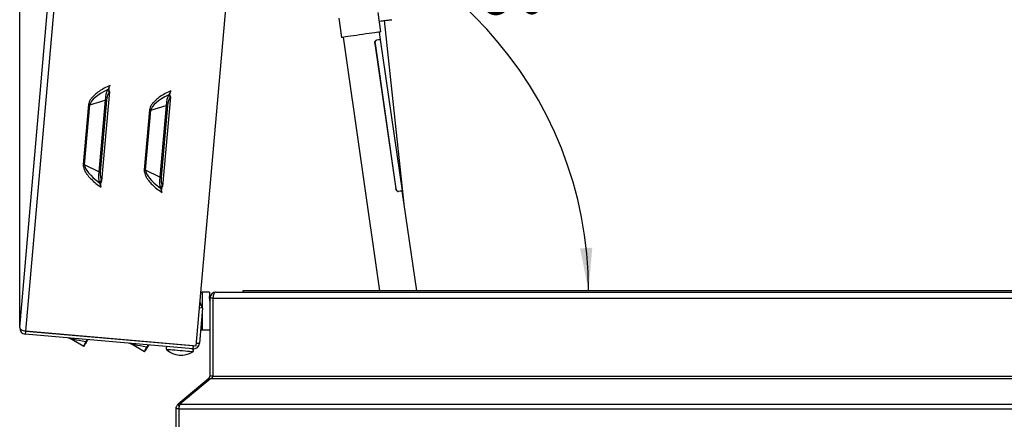
# Model space of a CAD drawing. Extents: x 5 to 589, y 5 to 415.
# Drawn here: x 347 to 427, y 116 to 149 of the extents above; entities that cross this region are included whole.
import ezdxf

# ---------------------------------------------------------------- set-up
doc = ezdxf.new("R2010")
doc.units = 0
doc.layers.get('0').update_dxf_attribs({"linetype": 'CONTINUOUS'})
doc.layers.add('FORMAT', color=7, linetype='CONTINUOUS')
doc.styles.add('SLDTEXTSTYLE0', font='ISOCP', dxfattribs={"width": 0.96})
doc.dimstyles.new('SLDDIMSTYLE0', dxfattribs={"dimtxt": 3.5, "dimasz": 3.5, "dimexe": 0, "dimexo": 0.0625, "dimgap": 0.875, "dimtad": 1, "dimdec": 0, "dimlfac": 8, "dimrnd": 1e-09, "dimzin": 12, "dimdsep": 46, "dimtxsty": 'SLDTEXTSTYLE0', "dimsah": 1, "dimcen": 0.09, "dimadec": 0, "dimazin": 0, "dimtfac": 1, "dimtdec": 0, "dimtofl": 0, "dimtmove": 0, "dimatfit": 3, "dimfxl": 1, "dimtolj": 1, "dimtzin": 12, "dimarcsym": 0})
doc.dimstyles.new('SLDDIMSTYLE2', dxfattribs={"dimtxt": 3.5, "dimasz": 3.5, "dimexe": 0, "dimexo": 0.0625, "dimgap": 0.875, "dimtad": 1, "dimdec": 4, "dimlfac": 8, "dimzin": 12, "dimdsep": 46, "dimtxsty": 'SLDTEXTSTYLE0', "dimsah": 1, "dimcen": 0.09, "dimadec": 0, "dimazin": 0, "dimtfac": 1, "dimtdec": 1, "dimtofl": 0, "dimtmove": 0, "dimatfit": 3, "dimfxl": 1, "dimtolj": 1, "dimtzin": 12, "dimarcsym": 0})

# ---------------------------------------------------------------- blocks, each defined once
blk = doc.blocks.new('_D')
at = {"layer": 'FORMAT', "transparency": 16777216}
for p, q in [((378.987, 252.82), (378.987, 169.957)), ((498.892, 105.822), (498.892, 171.957)), ((378.987, 170.957), (498.892, 170.957))]:
    blk.add_line(p, q, dxfattribs=at)
for centre, start, end in [((440.259, 173.458), 153.43495, 206.56505), ((437.619, 173.458), 333.43495, 26.56505)]:
    blk.add_arc(centre, 5.592, start, end, dxfattribs=at)
for points in [[(378.987, 170.957), (382.487, 170.457), (382.487, 171.457)], [(498.892, 170.957), (495.392, 171.457), (495.392, 170.457)]]:
    blk.add_solid(points, dxfattribs=at)
at = {"layer": 'FORMAT', "transparency": 16777216, "insert": (435.257, 175.469, 0.012), "char_height": 3.5, "attachment_point": 1, "style": 'SLDTEXTSTYLE0'}
blk.add_mtext('959', dxfattribs=at)
blk = doc.blocks.new('_D_3')
at = {"layer": 'FORMAT', "transparency": 16777216}
for p, q in [((346.849, 123.364), (346.849, 288.874)), ((513.178, 116.705), (513.178, 288.874)), ((346.849, 287.874), (513.178, 287.874))]:
    blk.add_line(p, q, dxfattribs=at)
for centre, start, end in [((430.825, 290.375), 153.43495, 206.56505), ((429.201, 290.375), 333.43495, 26.56505)]:
    blk.add_arc(centre, 5.592, start, end, dxfattribs=at)
for points in [[(346.849, 287.874), (350.349, 287.374), (350.349, 288.374)], [(513.178, 287.874), (509.678, 288.374), (509.678, 287.374)]]:
    blk.add_solid(points, dxfattribs=at)
at = {"layer": 'FORMAT', "transparency": 16777216, "insert": (425.823, 292.386, 0.013), "char_height": 3.5, "attachment_point": 1, "style": 'SLDTEXTSTYLE0'}
blk.add_mtext('1331', dxfattribs=at)
blk = doc.blocks.new('_D_4')
at = {"layer": 'FORMAT', "transparency": 16777216}
for p, q in [((360.813, 277.232), (537.392, 277.232)), ((536.392, 277.232), (536.392, 91.267)), ((507.892, 91.267), (537.392, 91.267))]:
    blk.add_line(p, q, dxfattribs=at)
for centre, start, end in [((533.891, 183.963), 63.43495, 116.56505), ((533.891, 184.536), 243.43495, 296.56505)]:
    blk.add_arc(centre, 5.592, start, end, dxfattribs=at)
for points in [[(536.392, 277.232), (535.892, 273.732), (536.892, 273.732)], [(536.392, 91.267), (536.892, 94.767), (535.892, 94.767)]]:
    blk.add_solid(points, dxfattribs=at)
at = {"layer": 'FORMAT', "transparency": 16777216, "insert": (531.88, 179.534, 0.013), "char_height": 3.5, "attachment_point": 1, "rotation": 90, "style": 'SLDTEXTSTYLE0'}
blk.add_mtext('1488', dxfattribs=at)
blk = doc.blocks.new('_D_6')
at = {"layer": 'FORMAT', "transparency": 16777216}
blk.add_arc((361.667, 126.367), 31.67, 0, 85, dxfattribs=at)
for points in [[(364.427, 157.917), (367.821, 156.926), (367.963, 157.915)], [(393.337, 126.367), (393.644, 129.889), (392.646, 129.834)]]:
    blk.add_solid(points, dxfattribs=at)
at = {"layer": 'FORMAT', "transparency": 16777216, "insert": (384.921, 154.546, 0.012), "char_height": 3.5, "attachment_point": 1, "rotation": 312.5, "style": 'SLDTEXTSTYLE0'}
blk.add_mtext('85°', dxfattribs=at)

msp = doc.modelspace()

# ---------------------------------------------------------------- linework, layer by layer
at = {"color": 8, "linetype": 'Continuous'}
for p, q in [((360.789844, 276.972923), (347.326034, 123.080946)), ((375.886132, 146.589871), (375.877814, 146.588668)), ((352.578052, 141.581203), (353.837655, 141.964558)), ((352.471658, 141.590513), (352.042818, 136.688854)), ((352.149212, 136.679544), (352.578052, 141.581203)), ((357.452632, 141.154732), (357.023791, 136.253073)), ((357.130186, 136.243764), (357.559026, 141.145426)), ((357.559026, 141.145426), (358.818629, 141.528777)), ((353.32311, 136.083289), (352.149212, 136.679544)), ((358.304084, 135.647509), (357.130186, 136.243764)), ((377.59144, 134.711656), (377.599758, 134.712856)), ((361.766555, 126.267142), (361.766555, 124.944373)), ((362.641559, 125.767141), (362.391555, 125.767141)), ((362.641559, 125.767141), (510.141553, 125.767141)), ((361.766555, 124.636422), (361.766555, 123.142141)), ((347.325155, 123.070895), (347.303369, 122.821845)), ((361.022831, 121.872503), (361.001046, 121.623454)), ((361.293675, 122.099764), (361.542718, 122.077975)), ((362.641559, 119.392141), (362.391555, 119.392141)), ((362.462946, 119.200631), (510.320165, 119.200631)), ((362.641559, 119.392141), (510.141553, 119.392141)), ((359.855511, 116.704642), (359.605515, 116.704642)), ((359.855511, 116.704642), (512.9276, 116.704642)), ((359.944814, 117.087664), (512.838298, 117.087664))]:
    msp.add_line(p, q, dxfattribs=at)
at = {"color": 7, "linetype": 'Continuous'}
for p, q in [((346.848846, 123.36352), (360.270836, 276.777509)), ((361.272761, 121.860764), (374.736567, 275.752741)), ((376.356737, 147.541832), (376.130038, 149.113058)), ((372.925722, 148.650739), (373.152421, 147.079508)), ((378.269152, 133.455481), (376.64722, 148.469146)), ((376.328458, 146.906278), (376.239204, 147.52487)), ((373.269954, 147.096466), (376.260799, 126.367144)), ((375.877814, 146.588668), (377.59144, 134.711656)), ((375.886132, 146.589871), (377.599758, 134.712856)), ((376.011298, 146.860517), (376.019732, 146.861735)), ((378.125859, 134.536173), (376.34083, 146.908063)), ((354.183846, 142.663296), (353.542709, 135.33505)), ((354.042792, 142.816975), (354.087592, 142.857227)), ((354.042792, 142.816975), (354.148083, 142.609838)), ((354.087592, 142.857227), (354.183846, 142.663296)), ((354.148083, 142.609838), (354.183846, 142.663296)), ((353.837655, 141.964558), (353.32311, 136.083289)), ((353.944049, 141.955248), (353.429505, 136.07398)), ((353.837655, 141.964558), (353.944049, 141.955248)), ((359.16482, 142.227515), (358.523683, 134.899269)), ((359.023766, 142.381198), (359.068559, 142.42145)), ((359.023766, 142.381198), (359.129057, 142.174061)), ((359.068559, 142.42145), (359.16482, 142.227515)), ((359.129057, 142.174061), (359.16482, 142.227515)), ((358.818629, 141.528777), (358.304084, 135.647509)), ((358.925016, 141.519468), (358.410479, 135.638203)), ((358.818629, 141.528777), (358.925016, 141.519468)), ((353.32311, 136.083289), (353.429505, 136.07398)), ((353.377105, 135.208196), (353.516773, 135.393906)), ((353.414239, 135.160777), (353.377105, 135.208196)), ((353.414239, 135.160777), (353.542709, 135.33505)), ((353.542709, 135.33505), (353.516773, 135.393906)), ((358.304084, 135.647509), (358.410479, 135.638203)), ((358.358079, 134.772419), (358.497747, 134.958125)), ((358.395212, 134.725), (358.358079, 134.772419)), ((358.395212, 134.725), (358.523683, 134.899269)), ((358.523683, 134.899269), (358.497747, 134.958125)), ((377.804761, 134.489845), (377.796327, 134.488627)), ((379.291863, 126.367144), (378.113487, 134.534388)), ((365.079054, 126.367144), (365.079054, 126.267142)), ((507.704058, 126.367144), (365.079054, 126.367144)), ((361.658269, 126.267142), (361.766555, 126.267142)), ((362.362766, 126.267142), (361.766555, 126.267142)), ((362.391555, 125.767141), (362.361961, 125.91594)), ((362.362766, 126.267142), (362.362766, 125.892143)), ((362.369248, 125.767137), (362.391555, 125.767137)), ((362.391555, 125.767141), (362.391555, 119.392141)), ((362.641559, 125.767141), (362.641559, 119.392141)), ((362.891556, 126.267142), (509.891556, 126.267142)), ((361.793296, 124.942034), (361.542718, 122.077975)), ((361.793296, 124.942034), (361.544245, 124.963823)), ((361.766555, 123.142141), (361.63582, 123.142141)), ((362.391555, 123.142141), (361.766555, 123.142141)), ((361.001046, 121.623454), (347.303369, 122.821845)), ((361.022831, 121.872503), (347.325155, 123.070895)), ((347.326034, 123.080946), (361.272761, 121.860764)), ((352.073588, 121.801171), (350.907133, 122.482506)), ((352.28561, 122.260479), (352.408865, 122.375173)), ((352.408865, 122.375173), (352.372305, 122.312581)), ((352.073588, 121.801171), (352.199682, 122.017042)), ((352.241785, 122.231418), (352.372305, 122.312581)), ((352.28561, 122.260479), (352.241785, 122.231418)), ((357.054562, 121.365392), (355.888107, 122.046727)), ((357.054562, 121.365392), (357.180656, 121.581263)), ((357.222759, 121.795639), (357.353279, 121.876802)), ((357.266584, 121.8247), (357.222759, 121.795639)), ((357.266584, 121.8247), (357.389839, 121.939394)), ((357.389839, 121.939394), (357.353279, 121.876802)), ((358.875671, 122.070483), (358.874791, 122.060432)), ((360.431344, 121.924253), (360.432223, 121.934303)), ((360.742652, 121.897015), (360.743531, 121.907066)), ((362.302252, 119.200631), (359.78412, 117.087664)), ((362.462946, 119.200631), (359.944814, 117.087664)), ((362.368652, 119.121503), (362.302252, 119.200631)), ((359.605515, 116.704642), (359.605515, 115.017142)), ((359.890745, 116.960586), (359.78412, 117.087664)), ((359.855511, 116.704642), (359.855511, 115.017142))]:
    msp.add_line(p, q, dxfattribs=at)
at = {"color": 7, "linetype": 'Continuous', "flags": 128}
for points in [[(376.356737, 147.541832), (376.334888, 147.538676), (376.26993, 147.529303), (376.163636, 147.51397), (376.018909, 147.493086), (375.839693, 147.467229), (375.630875, 147.437103), (375.39816, 147.403527), (375.147884, 147.367417), (374.886883, 147.329758), (374.622271, 147.291578), (374.36127, 147.253923), (374.110998, 147.217813), (373.878279, 147.184237), (373.669469, 147.154107), (373.490253, 147.12825), (373.345518, 147.10737), (373.239228, 147.092033), (373.174273, 147.08266), (373.152421, 147.079508)], [(376.34083, 146.908063), (376.320046, 146.905064), (376.258277, 146.896153), (376.15724, 146.881572), (376.019732, 146.861735)], [(378.125859, 134.536173), (378.105075, 134.533174), (378.043306, 134.524263), (377.942269, 134.509682), (377.804761, 134.489845)], [(352.372305, 122.312581), (352.313542, 122.211981), (352.26524, 122.129285), (352.229306, 122.067764), (352.207162, 122.02985), (352.199682, 122.017042)], [(357.353279, 121.876802), (357.294516, 121.776202), (357.246214, 121.693506), (357.21028, 121.631985), (357.188136, 121.594071), (357.180656, 121.581263)], [(361.022831, 121.872503), (361.071841, 121.873037), (361.093753, 121.876427)]]:
    msp.add_lwpolyline(points, dxfattribs=at)
at = {"color": 8, "linetype": 'Continuous', "flags": 128}
for points in [[(352.578052, 141.581203), (352.565468, 141.582306), (352.552609, 141.583431), (352.539496, 141.584578), (352.526174, 141.585744), (352.512696, 141.586922), (352.499084, 141.588114), (352.48539, 141.589309), (352.471658, 141.590513)], [(357.559026, 141.145426), (357.546442, 141.146525), (357.533583, 141.14765), (357.52047, 141.148798), (357.507148, 141.149964), (357.49367, 141.151145), (357.480058, 141.152333), (357.466363, 141.153532), (357.452632, 141.154732)], [(352.149212, 136.679544), (352.136628, 136.680643), (352.123768, 136.681768), (352.110655, 136.682916), (352.097333, 136.684082), (352.083855, 136.685263), (352.070243, 136.686451), (352.056556, 136.687651), (352.042818, 136.688854)], [(357.130186, 136.243764), (357.117602, 136.244866), (357.104742, 136.245991), (357.091629, 136.247139), (357.078307, 136.248305), (357.064829, 136.249482), (357.051217, 136.250674), (357.037523, 136.251874), (357.023791, 136.253073)], [(359.16783, 121.534768), (359.031641, 121.546683), (358.931863, 121.555414), (358.872579, 121.560599), (358.855867, 121.562061)], [(360.986055, 121.375694), (360.977524, 121.376441), (360.928805, 121.380703), (360.838831, 121.388575), (360.711278, 121.399734), (360.551366, 121.413724), (360.365653, 121.429974), (360.161723, 121.447814), (359.947943, 121.466517), (359.733061, 121.485317), (359.525868, 121.503444), (359.33485, 121.520155), (359.16783, 121.534768)]]:
    msp.add_lwpolyline(points, dxfattribs=at)
at = {"color": 7, "linetype": 'Continuous'}
for centre, radius, start, end in [((362.891556, 125.767142), 0.5, 90, 180), ((360.204056, 124.704642), 1.5625, 8.88654036, 27.85988038), ((347.346946, 123.319944), 0.5, 175, 265), ((347.346946, 123.319944), 0.25, 246.30539942, 265), ((350.781038, 122.266635), 0.25, 59.71044744, 85), ((355.762012, 121.830856), 0.25, 59.71044744, 85), ((358.946862, 121.665147), 0.1375, 85, 228.5658096), ((360.047196, 122.911731), 1.80024, 228.5658096, 301.4341904), ((360.914347, 121.493015), 0.1375, 301.4341904, 85), ((361.044623, 122.121552), 0.5, 265, 355), ((362.141556, 119.392142), 0.25, 310, 0), ((360.105511, 116.704642), 0.5, 130, 180)]:
    msp.add_arc(centre, radius, start, end, dxfattribs=at)
at = {"color": 8, "linetype": 'Continuous'}
for centre, major_axis, ratio, start_param, end_param in [((355.470527, 142.294759), (2.882949, 0.877406), 0.331839005, 1.985367401, 2.981381727), ((360.451501, 141.858981), (2.882949, 0.877406), 0.331839005, 1.985367401, 2.981381727), ((354.873837, 135.474556), (2.686791, -1.364695), 0.331839005, 3.30180358, 4.297817906), ((359.85481, 135.038778), (2.686791, -1.364695), 0.331839005, 3.30180358, 4.297817906), ((353.695982, 122.01161), (2.789823, -0.471927), 0.010680347, 3.169867339, 4.165881665), ((358.676955, 121.575831), (2.789823, -0.471927), 0.010680347, 3.169867339, 4.165881665)]:
    msp.add_ellipse(centre, major_axis=major_axis, ratio=ratio, start_param=start_param, end_param=end_param, dxfattribs=at)
at = {"color": 7, "linetype": 'Continuous'}
for centre, major_axis, ratio, start_param, end_param in [((354.263221, 141.927324), (-0.002736, 1.036532), 0.410752272, 0.537770122, 1.533784448), ((354.263221, 141.927324), (0.069562, 0.795096), 0.401430113, 0.574782001, 1.570796327), ((359.244195, 141.491545), (-0.002736, 1.036532), 0.410752272, 0.537770122, 1.533784448), ((359.244195, 141.491545), (0.069562, 0.795096), 0.401430113, 0.574782001, 1.570796327), ((353.748677, 136.046056), (0.182686, 1.020309), 0.410752272, 1.607808205, 2.603822531), ((353.748677, 136.046056), (0.069562, 0.795096), 0.401430113, 1.570796327, 2.566810653), ((358.729651, 135.610277), (0.182686, 1.020309), 0.410752272, 1.607808205, 2.603822531), ((358.729651, 135.610277), (0.069562, 0.795096), 0.401430113, 1.570796327, 2.566810653), ((362.891556, 125.767142), (0, 0.5), 0.5, 0, 1.570796327), ((347.346946, 123.319944), (0.498097, -0.043578), 0.47982233, 3.141592654, 4.71238898), ((352.577957, 122.664658), (0.50437, 0.863488), 0.085505036, 2.145578328, 3.141592654), ((357.55893, 122.228879), (0.50437, 0.863488), 0.085505036, 2.145578328, 3.141592654), ((362.141556, 119.392142), (0.5, 0), 0.5, 5.410520681, 6.283185307), ((360.105511, 116.704642), (0, 0.5), 0.5, 0.698131701, 1.570796327)]:
    msp.add_ellipse(centre, major_axis=major_axis, ratio=ratio, start_param=start_param, end_param=end_param, dxfattribs=at)
for points, knots in [([(376.229455, 148.424014), (376.242699, 148.425445), (376.336564, 148.435585), (376.504311, 148.453707), (376.72082, 148.477096), (376.910188, 148.497553), (377.065985, 148.514387), (377.180826, 148.526789), (377.254719, 148.534776), (377.263967, 148.535773), (377.268591, 148.536272)], [0, 0, 0, 0, 0.022844732, 0.161908214, 0.301717348, 0.441336859, 0.581010597, 0.720675914, 0.860339217, 1, 1, 1, 1]), ([(375.877814, 146.588668), (375.875831, 146.616772), (375.871867, 146.672982), (375.892339, 146.751589), (375.928402, 146.813755), (375.971033, 146.850325), (375.999673, 146.857574), (376.011298, 146.860517)], [0, 0, 0, 0, 0.214047224, 0.428096026, 0.641873873, 0.854629409, 1, 1, 1, 1]), ([(376.019732, 146.861735), (376.002553, 146.856545), (375.968187, 146.846163), (375.923403, 146.796797), (375.892333, 146.728871), (375.879988, 146.655951), (375.884353, 146.609008), (375.886132, 146.589871)], [0, 0, 0, 0, 0.2138740739, 0.427822402, 0.6402609884, 0.8533500323, 1, 1, 1, 1]), ([(354.087592, 142.857227), (354.096712, 142.876603), (354.115592, 142.916719), (354.163104, 143.019092), (354.201591, 143.104811), (354.227529, 143.162582)], [0, 0, 0, 0, 0.233497224, 0.483413817, 1, 1, 1, 1]), ([(354.183846, 142.663296), (354.172072, 142.703605), (354.144427, 142.79825), (354.143514, 142.936598), (354.182346, 143.061516), (354.212372, 143.128678), (354.227529, 143.162582)], [0, 0, 0, 0, 0.243777531, 0.572387378, 0.784144689, 1, 1, 1, 1]), ([(359.068559, 142.42145), (359.077681, 142.440826), (359.096567, 142.48094), (359.144078, 142.583312), (359.182565, 142.66903), (359.208503, 142.726801)], [0, 0, 0, 0, 0.233504325, 0.483412991, 1, 1, 1, 1]), ([(359.16482, 142.227515), (359.153046, 142.267825), (359.125402, 142.362471), (359.124489, 142.500819), (359.163319, 142.625737), (359.193346, 142.692899), (359.208503, 142.726801)], [0, 0, 0, 0, 0.243784516, 0.572387121, 0.784151352, 1, 1, 1, 1]), ([(353.499026, 134.835764), (353.488667, 134.876295), (353.462907, 134.977079), (353.458676, 135.113329), (353.495416, 135.238985), (353.52545, 135.299992), (353.542709, 135.33505)], [0, 0, 0, 0, 0.243388238, 0.605201154, 0.773122988, 1, 1, 1, 1]), ([(353.499026, 134.835764), (353.483545, 134.897045), (353.460599, 134.987877), (353.431569, 135.096992), (353.419912, 135.139895), (353.414239, 135.160777)], [0, 0, 0, 0, 0.515612519, 0.764241957, 1, 1, 1, 1]), ([(358.48, 134.399983), (358.464519, 134.461264), (358.441573, 134.552096), (358.412544, 134.661214), (358.400886, 134.704118), (358.395212, 134.725)], [0, 0, 0, 0, 0.515607942, 0.76424405, 1, 1, 1, 1]), ([(358.48, 134.399983), (358.469641, 134.440515), (358.443881, 134.541299), (358.439649, 134.67755), (358.476391, 134.803205), (358.506424, 134.864211), (358.523683, 134.899269)], [0, 0, 0, 0, 0.243388172, 0.605208209, 0.77312305, 1, 1, 1, 1]), ([(377.796327, 134.488627), (377.778408, 134.488753), (377.742561, 134.489004), (377.685686, 134.523687), (377.636703, 134.580051), (377.60423, 134.64651), (377.595145, 134.692784), (377.59144, 134.711656)], [0, 0, 0, 0, 0.213842535, 0.427788838, 0.640194676, 0.85325313, 1, 1, 1, 1]), ([(377.599758, 134.712856), (377.605803, 134.685337), (377.617892, 134.630301), (377.659752, 134.560688), (377.711935, 134.511244), (377.763207, 134.488234), (377.792766, 134.48938), (377.804761, 134.489845)], [0, 0, 0, 0, 0.214056302, 0.428110726, 0.641902303, 0.854687387, 1, 1, 1, 1]), ([(362.391555, 125.533107), (362.390384, 125.555232), (362.388043, 125.599488), (362.375959, 125.687813), (362.365223, 125.786486), (362.363585, 125.856923), (362.362766, 125.892143)], [0, 0, 0, 0, 0.249922183, 0.49992393, 0.749947542, 1, 1, 1, 1]), ([(352.408865, 122.375173), (352.38766, 122.371056), (352.35623, 122.364955), (352.313458, 122.31684), (352.294726, 122.27893), (352.28561, 122.260479)], [0, 0, 0, 0, 0.51561148, 0.76424946, 1, 1, 1, 1]), ([(357.389839, 121.939394), (357.368634, 121.935277), (357.337204, 121.929176), (357.294432, 121.881061), (357.2757, 121.843151), (357.266584, 121.8247)], [0, 0, 0, 0, 0.51561148, 0.76424946, 1, 1, 1, 1])]:
    msp.add_open_spline(points, degree=3, knots=knots, dxfattribs=at)
at = {"color": 8, "linetype": 'Continuous'}
for points, knots in [([(354.227529, 143.162582), (354.066173, 143.08594), (353.755742, 142.938491), (353.337091, 142.680019), (353.011374, 142.4297), (352.775141, 142.196707), (352.618375, 141.992034), (352.508693, 141.792187), (352.483424, 141.654581), (352.471658, 141.590513)], [0, 0, 0, 0, 0.219500451, 0.422294713, 0.603641074, 0.723539803, 0.82892043, 0.920345806, 1, 1, 1, 1]), ([(359.208503, 142.726801), (359.047147, 142.650162), (358.736714, 142.502716), (358.318066, 142.244234), (357.99234, 141.993925), (357.756116, 141.760924), (357.599346, 141.556256), (357.489668, 141.356407), (357.464398, 141.218801), (357.452632, 141.154732)], [0, 0, 0, 0, 0.219499656, 0.422294617, 0.603643289, 0.723539801, 0.828919156, 0.920345847, 1, 1, 1, 1]), ([(352.042818, 136.688854), (352.04328, 136.623716), (352.044272, 136.483813), (352.117575, 136.267952), (352.23643, 136.039173), (352.428614, 135.768674), (352.705941, 135.465595), (353.073347, 135.138347), (353.353444, 134.939247), (353.499026, 134.835764)], [0, 0, 0, 0, 0.079653747, 0.171079916, 0.276461048, 0.396357124, 0.577729562, 0.780523315, 1, 1, 1, 1]), ([(357.023791, 136.253073), (357.024254, 136.187935), (357.025246, 136.048033), (357.098548, 135.832172), (357.217407, 135.603395), (357.409585, 135.332894), (357.686917, 135.029818), (358.054321, 134.70257), (358.334418, 134.503468), (358.48, 134.399983)], [0, 0, 0, 0, 0.079653773, 0.171079973, 0.276459781, 0.39635715, 0.577728513, 0.780522333, 1, 1, 1, 1])]:
    msp.add_open_spline(points, degree=3, knots=knots, dxfattribs=at)

# ---------------------------------------------------------------- dimensions: what is measured, and where the dimension line sits
at = {"layer": 'FORMAT'}
for base, p1, p2, picture, middle in [((513.177601, 287.874358), (346.848849, 123.363522), (513.177601, 116.704642), '_D_3', (430.013225, 287.874358)), ((498.891556, 170.957449), (378.986508, 252.819999), (498.891556, 105.822158), '_D', (438.939032, 170.957449))]:
    dim = msp.add_linear_dim(base=base, p1=p1, p2=p2, text='(<>)', dimstyle='SLDDIMSTYLE0', dxfattribs=at)
    dim.commit()
    dim.dimension.update_dxf_attribs({"geometry": picture, "text_midpoint": middle, "dimtype": 160})
dim = msp.add_linear_dim(base=(536.391556, 91.267142), p1=(360.812508, 277.232024), p2=(507.891556, 91.267142), angle=90, text='(<>)', dimstyle='SLDDIMSTYLE0', dxfattribs=at)
dim.commit()
dim.dimension.update_dxf_attribs({"geometry": '_D_4', "text_midpoint": (536.391556, 184.249583), "dimtype": 160})
dim = msp.add_angular_dim_2l(base=(385.016782, 147.763257), line1=((365.079056, 126.367142), (507.704056, 126.367142)), line2=((374.736566, 275.752745), (361.272762, 121.860765)), dimstyle='SLDDIMSTYLE2', override={"dimadec": 4, "dimazin": 3}, dxfattribs=at)
dim.commit()
dim.dimension.update_dxf_attribs({"geometry": '_D_6', "text_midpoint": (385.016782, 147.763257), "dimtype": 162})

doc.saveas('drawing.dxf')
